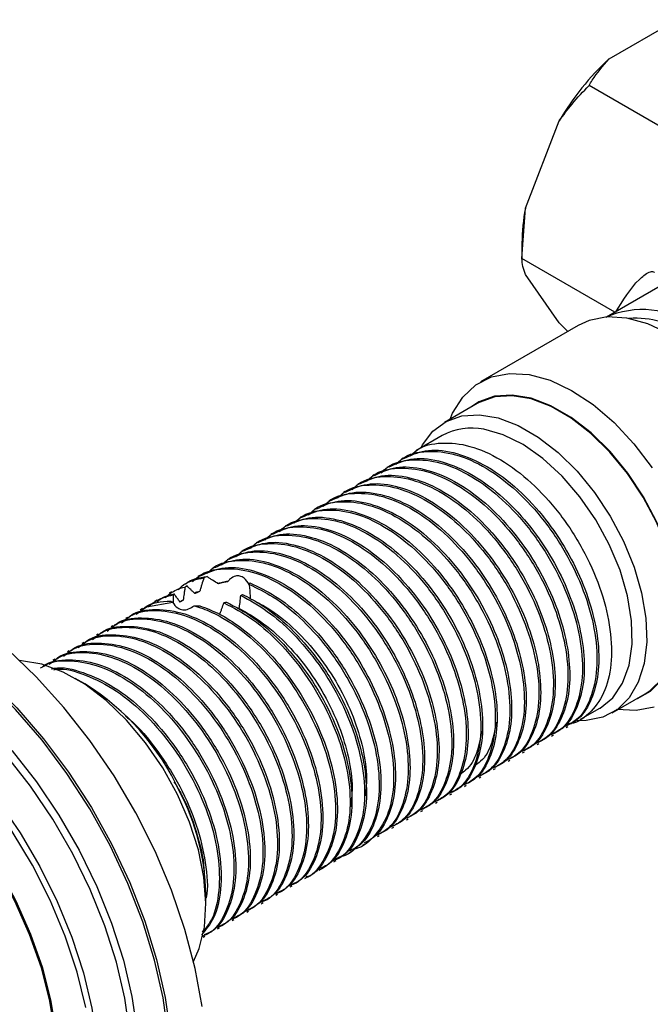
# Model space of a CAD drawing. Units: millimetres. Extents: x 3 to 1996, y 5 to 1995.
# Drawn here: x 1755 to 1801, y 1390 to 1462 of the extents above; entities that cross this region are included whole.
import ezdxf

# ---------------------------------------------------------------- set-up
doc = ezdxf.new("R2010")
doc.units = ezdxf.units.MM

msp = doc.modelspace()

# ---------------------------------------------------------------- linework, layer by layer
at = {"color": 7, "linetype": 'Continuous', "lineweight": 25}
for p, q in [((1798.401, 1459.378), (1803.351, 1462.236)), ((1803.776, 1453.477), (1796.936, 1457.425)), ((1792.29, 1448.476), (1794.765, 1454.855)), ((1792.037, 1444.798), (1792.29, 1448.476)), ((1792.037, 1445.906), (1792.037, 1444.798)), ((1807.193, 1445.704), (1798.212, 1440.52)), ((1798.83, 1440.877), (1792.037, 1444.798)), ((1794.765, 1440.106), (1792.29, 1443.628)), ((1796.142, 1439.902), (1789, 1435.779)), ((1795.379, 1439.462), (1794.765, 1440.106)), ((1788.776, 1434.207), (1786.372, 1432.819)), ((1786.217, 1431.863), (1784.294, 1430.753)), ((1783.366, 1430.217), (1783.234, 1430.141)), ((1781.245, 1428.993), (1781.112, 1428.916)), ((1782.305, 1429.605), (1782.173, 1429.529)), ((1780.184, 1428.38), (1780.052, 1428.304)), ((1779.123, 1427.768), (1778.991, 1427.692)), ((1778.063, 1427.156), (1777.93, 1427.079)), ((1777.002, 1426.543), (1776.87, 1426.467)), ((1775.941, 1425.931), (1775.809, 1425.855)), ((1773.82, 1424.707), (1773.688, 1424.63)), ((1774.881, 1425.319), (1774.748, 1425.242)), ((1772.759, 1424.094), (1772.627, 1424.018)), ((1771.699, 1423.482), (1771.566, 1423.405)), ((1770.638, 1422.87), (1770.506, 1422.793)), ((1769.577, 1422.257), (1769.445, 1422.181)), ((1767.498, 1421.057), (1767.324, 1420.956)), ((1768.517, 1421.645), (1768.384, 1421.569)), ((1769.03, 1421.56), (1768.808, 1421.471)), ((1769.767, 1421.091), (1770.542, 1421.207)), ((1772.136, 1420.977), (1772.16, 1421.097)), ((1766.427, 1420.439), (1766.263, 1420.344)), ((1766.406, 1420.399), (1766.614, 1420.484)), ((1767.57, 1420.877), (1767.427, 1420.798)), ((1765.37, 1419.828), (1765.202, 1419.732)), ((1771.5, 1420.18), (1771.614, 1420.265)), ((1764.328, 1419.227), (1764.142, 1419.119)), ((1763.214, 1418.584), (1763.081, 1418.507)), ((1762.153, 1417.971), (1762.02, 1417.895)), ((1760.032, 1416.747), (1759.899, 1416.67)), ((1761.092, 1417.359), (1760.96, 1417.282)), ((1758.971, 1416.134), (1758.838, 1416.058)), ((1757.91, 1415.522), (1757.778, 1415.446)), ((1760.113, 1413.72), (1759.406, 1414.128)), ((1798.621, 1411.601), (1801.025, 1412.988)), ((1796.324, 1411.14), (1797.716, 1411.944)), ((1795.263, 1410.528), (1795.396, 1410.604)), ((1794.202, 1409.916), (1794.335, 1409.992)), ((1793.142, 1409.303), (1793.274, 1409.38)), ((1791.02, 1408.079), (1791.153, 1408.155)), ((1792.081, 1408.691), (1792.214, 1408.767)), ((1789.96, 1407.466), (1790.092, 1407.543)), ((1788.899, 1406.854), (1789.032, 1406.931)), ((1787.838, 1406.242), (1787.971, 1406.318)), ((1786.778, 1405.629), (1786.91, 1405.706)), ((1784.656, 1404.405), (1784.789, 1404.481)), ((1785.717, 1405.017), (1785.85, 1405.094)), ((1783.596, 1403.793), (1783.728, 1403.869)), ((1782.535, 1403.18), (1782.668, 1403.257)), ((1781.474, 1402.568), (1781.607, 1402.644)), ((1780.414, 1401.956), (1780.546, 1402.032)), ((1779.353, 1401.343), (1779.541, 1401.452)), ((1777.232, 1400.119), (1777.396, 1400.213)), ((1778.292, 1400.731), (1778.46, 1400.827)), ((1776.171, 1399.506), (1776.345, 1399.607)), ((1775.11, 1398.894), (1775.243, 1398.971)), ((1768.95, 1397.595), (1768.95, 1398.411)), ((1774.05, 1398.282), (1774.182, 1398.358)), ((1772.989, 1397.669), (1773.122, 1397.746)), ((1771.928, 1397.057), (1772.061, 1397.134)), ((1769.807, 1395.832), (1769.94, 1395.909)), ((1770.868, 1396.445), (1771, 1396.521)), ((1768.746, 1395.22), (1768.879, 1395.297))]:
    msp.add_line(p, q, dxfattribs=at)
at = {"color": 7, "linetype": 'Continuous', "lineweight": 25, "flags": 128}
for points in [[(1809.641, 1416.519), (1809.976, 1416.733), (1810.933, 1417.628), (1811.67, 1418.812), (1812.167, 1420.252), (1812.412, 1421.91), (1812.396, 1423.739), (1812.122, 1425.69), (1811.596, 1427.71), (1810.832, 1429.744), (1809.852, 1431.735), (1808.682, 1433.631), (1807.354, 1435.379), (1805.904, 1436.931), (1804.372, 1438.245), (1802.799, 1439.286), (1801.229, 1440.024), (1799.705, 1440.441), (1798.267, 1440.523), (1796.956, 1440.27), (1796.142, 1439.902)], [(1786.788, 1433.059), (1786.971, 1433.486), (1787.708, 1434.67), (1788.664, 1435.565), (1789.814, 1436.147), (1791.125, 1436.4), (1792.563, 1436.318), (1794.088, 1435.902), (1795.658, 1435.163), (1797.23, 1434.123), (1798.762, 1432.808), (1800.212, 1431.256), (1801.54, 1429.508)], [(1800.471, 1412.669), (1801.434, 1413.196), (1802.31, 1414.06), (1802.973, 1415.199), (1803.404, 1416.579), (1803.591, 1418.162), (1803.527, 1419.9), (1803.215, 1421.745), (1802.664, 1423.643), (1801.89, 1425.54), (1800.915, 1427.381), (1799.766, 1429.114), (1798.478, 1430.687), (1797.087, 1432.057), (1795.633, 1433.183), (1794.157, 1434.033), (1792.704, 1434.584), (1791.313, 1434.818), (1790.026, 1434.729), (1788.879, 1434.32), (1788.222, 1433.887)], [(1801.025, 1412.988), (1801.407, 1413.238), (1802.28, 1414.099), (1802.94, 1415.233), (1803.37, 1416.608), (1803.555, 1418.184), (1803.492, 1419.915), (1803.181, 1421.753), (1802.633, 1423.643), (1801.862, 1425.532), (1800.89, 1427.366), (1799.747, 1429.091), (1798.463, 1430.658), (1797.078, 1432.022), (1795.63, 1433.144), (1794.16, 1433.991), (1792.713, 1434.539), (1791.328, 1434.772), (1790.045, 1434.684), (1788.903, 1434.277), (1788.776, 1434.207)], [(1784.637, 1430.951), (1784.759, 1431.173), (1785.529, 1432.174), (1786.499, 1432.889), (1787.641, 1433.296), (1788.923, 1433.384), (1790.308, 1433.151), (1791.756, 1432.603), (1793.225, 1431.756), (1794.674, 1430.634), (1796.059, 1429.27), (1797.342, 1427.703), (1798.486, 1425.978), (1799.457, 1424.145), (1800.229, 1422.255), (1800.777, 1420.365), (1801.088, 1418.527), (1801.151, 1416.796), (1800.966, 1415.22), (1800.536, 1413.845), (1799.876, 1412.711), (1799.003, 1411.85), (1797.943, 1411.287), (1796.726, 1411.039), (1796.062, 1411.035)], [(1797.716, 1411.944), (1797.738, 1411.957), (1798.668, 1412.716), (1799.383, 1413.771), (1799.859, 1415.087), (1800.082, 1416.622), (1800.044, 1418.327), (1799.746, 1420.146), (1799.198, 1422.023), (1798.418, 1423.895), (1797.43, 1425.704), (1796.267, 1427.39), (1794.966, 1428.9), (1793.568, 1430.185), (1792.119, 1431.204), (1790.664, 1431.924), (1789.252, 1432.322)], [(1768.665, 1390.159), (1768.162, 1392.946), (1767.416, 1395.792), (1766.437, 1398.658), (1765.236, 1401.508), (1763.831, 1404.304), (1762.239, 1407.01), (1760.48, 1409.59), (1758.579, 1412.012), (1756.56, 1414.243), (1754.448, 1416.254), (1752.272, 1418.02), (1750.06, 1419.516), (1747.841, 1420.724), (1745.643, 1421.628), (1743.496, 1422.216), (1741.427, 1422.48), (1739.463, 1422.417), (1737.63, 1422.028), (1735.952, 1421.317), (1735.528, 1421.071)], [(1766.204, 1388.094), (1765.826, 1390.785), (1765.203, 1393.551), (1764.341, 1396.353), (1763.254, 1399.156), (1761.955, 1401.92), (1760.463, 1404.608), (1758.797, 1407.183), (1756.981, 1409.612), (1755.037, 1411.861), (1752.994, 1413.899), (1750.878, 1415.7), (1748.718, 1417.238), (1746.544, 1418.494), (1744.384, 1419.449), (1742.268, 1420.091), (1740.224, 1420.412), (1738.281, 1420.407), (1736.464, 1420.076), (1734.798, 1419.424), (1733.306, 1418.459), (1732.008, 1417.194), (1730.92, 1415.647), (1730.363, 1414.564)], [(1731.607, 1416.797), (1732.023, 1417.322), (1733.327, 1418.592), (1734.825, 1419.561), (1736.498, 1420.216), (1738.322, 1420.548), (1740.273, 1420.553), (1742.324, 1420.231), (1744.449, 1419.586), (1746.617, 1418.627), (1748.8, 1417.367), (1750.969, 1415.822), (1753.093, 1414.014), (1755.145, 1411.968), (1757.096, 1409.71), (1758.92, 1407.272), (1760.592, 1404.686), (1762.09, 1401.987), (1763.394, 1399.212), (1764.486, 1396.399), (1765.35, 1393.585), (1765.977, 1390.808), (1766.356, 1388.106), (1766.483, 1385.516)], [(1763.853, 1418.805), (1764.615, 1419.353), (1766.522, 1419.688), (1766.506, 1419.689), (1766.506, 1419.689)], [(1732.305, 1415.105), (1732.527, 1415.358), (1733.814, 1416.512), (1735.291, 1417.365), (1736.934, 1417.903), (1738.72, 1418.119), (1740.624, 1418.009), (1742.617, 1417.576), (1744.671, 1416.825), (1746.755, 1415.767), (1748.839, 1414.419), (1750.892, 1412.799), (1752.885, 1410.931), (1754.789, 1408.842), (1756.576, 1406.564), (1758.219, 1404.128), (1759.695, 1401.571), (1760.983, 1398.93), (1762.063, 1396.244), (1762.92, 1393.551), (1763.541, 1390.891), (1763.917, 1388.302), (1764.043, 1385.823)], [(1763.52, 1385.777), (1763.395, 1388.224), (1763.024, 1390.78), (1762.411, 1393.406), (1761.565, 1396.064), (1760.499, 1398.716), (1759.228, 1401.324), (1757.771, 1403.848), (1756.148, 1406.252), (1754.385, 1408.501), (1752.505, 1410.563), (1750.538, 1412.407), (1748.51, 1414.006), (1746.453, 1415.337), (1744.396, 1416.381), (1742.369, 1417.122), (1741.346, 1417.382)], [(1760.17, 1390.082), (1759.541, 1392.679), (1758.675, 1395.305), (1757.585, 1397.919), (1756.288, 1400.478), (1754.805, 1402.943), (1753.158, 1405.274), (1751.375, 1407.435), (1749.484, 1409.392), (1747.513, 1411.114), (1745.494, 1412.574), (1743.459, 1413.749), (1741.441, 1414.62), (1739.47, 1415.173), (1737.578, 1415.4), (1735.795, 1415.298), (1734.149, 1414.867), (1732.666, 1414.115), (1731.369, 1413.053), (1730.278, 1411.699), (1729.412, 1410.073), (1728.783, 1408.201), (1728.517, 1406.932)], [(1730.894, 1412.881), (1731.883, 1413.889), (1733.246, 1414.828), (1734.782, 1415.461), (1736.468, 1415.778), (1738.279, 1415.774), (1740.186, 1415.449), (1742.162, 1414.808), (1744.176, 1413.861), (1746.198, 1412.622), (1748.197, 1411.11), (1750.142, 1409.347), (1752.005, 1407.362), (1753.757, 1405.183), (1755.371, 1402.843), (1756.823, 1400.379), (1758.091, 1397.827), (1759.156, 1395.226), (1760.001, 1392.616), (1760.614, 1390.037), (1760.986, 1387.526), (1761.111, 1385.123)], [(1766.877, 1405.651), (1765.797, 1407.601), (1764.544, 1409.428), (1763.149, 1411.083), (1761.653, 1412.52), (1760.095, 1413.701), (1758.519, 1414.592), (1756.967, 1415.171), (1755.481, 1415.42), (1755.357, 1415.426)], [(1729.691, 1404.506), (1729.85, 1405.498), (1730.354, 1407.332), (1731.099, 1408.931), (1732.072, 1410.266), (1733.255, 1411.313), (1734.627, 1412.054), (1736.164, 1412.474), (1737.837, 1412.567), (1739.619, 1412.331), (1741.475, 1411.77), (1743.375, 1410.894), (1745.282, 1409.719), (1747.164, 1408.266), (1748.988, 1406.561), (1750.719, 1404.633), (1752.328, 1402.518), (1753.785, 1400.254), (1755.066, 1397.88), (1756.146, 1395.439), (1757.007, 1392.975), (1757.633, 1390.531), (1758.013, 1388.152), (1758.141, 1385.879)], [(1758.058, 1385.922), (1757.931, 1388.182), (1757.553, 1390.548), (1756.931, 1392.979), (1756.075, 1395.43), (1755, 1397.857), (1753.727, 1400.218), (1752.277, 1402.47), (1750.677, 1404.573), (1748.955, 1406.49), (1747.142, 1408.186), (1745.27, 1409.631), (1743.373, 1410.8), (1741.484, 1411.671), (1739.637, 1412.229), (1737.866, 1412.464), (1736.201, 1412.371), (1734.673, 1411.953), (1733.308, 1411.217), (1732.132, 1410.176), (1731.165, 1408.848), (1730.423, 1407.258), (1729.922, 1405.433), (1729.793, 1404.661)], [(1801.685, 1412.028), (1800.373, 1411.774), (1798.936, 1411.857), (1798.936, 1411.857)], [(1768.049, 1393.44), (1768.464, 1394.403), (1768.835, 1395.958), (1768.95, 1397.708), (1768.803, 1399.605), (1768.401, 1401.597), (1767.753, 1403.631), (1766.877, 1405.651)]]:
    msp.add_lwpolyline(points, dxfattribs=at)
at = {"color": 7, "linetype": 'Continuous', "lineweight": 25}
for centre, radius, start, end in [((1812.001, 1444.723), 19.994, 132.86015, 149.5507), ((1805.952, 1445.834), 13.915, 169.05522, 179.70444), ((1800.846, 1434.476), 6.586, 54.61957, 114.06997), ((1800.291, 1433.082), 7.345, 56.87284, 93.41962), ((1788.355, 1427.992), 4.422, 78.28923, 118.9094), ((1750.446, 1398.227), 18.261, 24.74241, 58.03827), ((1751.644, 1397.934), 17.313, 1.57896, 27.28298)]:
    msp.add_arc(centre, radius, start, end, dxfattribs=at)
for points, knots in [([(1796.936, 1457.425), (1797.011, 1457.553), (1797.407, 1458.226), (1797.956, 1458.863), (1798.401, 1459.378)], [0, 0, 0, 0, 0.1904774, 1, 1, 1, 1]), ([(1794.765, 1454.855), (1795.069, 1455.27), (1795.744, 1456.192), (1796.513, 1456.988), (1796.936, 1457.425)], [0, 0, 0, 0, 0.450223, 1, 1, 1, 1]), ([(1792.29, 1443.628), (1792.22, 1443.827), (1792.063, 1444.268), (1792.046, 1444.61), (1792.037, 1444.798)], [0, 0, 0, 0, 0.450223, 1, 1, 1, 1]), ([(1798.877, 1440.85), (1799.405, 1441.726), (1800.018, 1442.741), (1800.95, 1443.574), (1801.253, 1443.778), (1801.496, 1443.846), (1801.631, 1443.836), (1801.697, 1443.798), (1801.721, 1443.785)], [0, 0, 0, 0, 0.674537, 0.782065, 0.894776, 0.940704, 0.978876, 1, 1, 1, 1]), ([(1783.873, 1430.355), (1784.023, 1430.505), (1784.625, 1431.107), (1786.127, 1431.41), (1788.223, 1431.203), (1790.494, 1430.194), (1792.734, 1428.511), (1794.789, 1426.266), (1796.518, 1423.635), (1797.79, 1420.805), (1798.516, 1417.985), (1798.653, 1415.393), (1798.191, 1413.2), (1797.14, 1411.638), (1796.115, 1410.855), (1795.399, 1410.793), (1795.309, 1410.786)], [0, 0, 0, 0, 0.026961, 0.107777, 0.186771, 0.267298, 0.347988, 0.42695, 0.507638, 0.588166, 0.66716, 0.747975, 0.82831, 0.907399, 0.988307, 1, 1, 1, 1]), ([(1782.812, 1429.742), (1782.963, 1429.893), (1783.565, 1430.495), (1785.066, 1430.798), (1787.162, 1430.59), (1789.434, 1429.581), (1791.674, 1427.898), (1793.729, 1425.654), (1795.458, 1423.022), (1796.73, 1420.192), (1797.454, 1417.375), (1797.597, 1414.772), (1797.113, 1412.62), (1796.293, 1411.17), (1795.494, 1410.765), (1795.209, 1410.62)], [0, 0, 0, 0, 0.028345, 0.113309, 0.196357, 0.281018, 0.365849, 0.448863, 0.533693, 0.618355, 0.701403, 0.786366, 0.870824, 0.953973, 1, 1, 1, 1]), ([(1783.385, 1430.179), (1783.891, 1430.415), (1784.954, 1430.912), (1786.994, 1430.729), (1789.24, 1429.848), (1791.497, 1428.25), (1793.509, 1426.157), (1795.176, 1423.783), (1796.441, 1421.304), (1797.294, 1418.779), (1797.697, 1416.352), (1797.629, 1414.152), (1797.072, 1412.356), (1796.297, 1411.154), (1795.595, 1410.801), (1795.353, 1410.678)], [0, 0, 0, 0, 0.077503, 0.162877, 0.249469, 0.336692, 0.421939, 0.499083, 0.576738, 0.65273, 0.729387, 0.807128, 0.883689, 0.959761, 1, 1, 1, 1]), ([(1781.751, 1429.13), (1781.902, 1429.281), (1782.504, 1429.883), (1784.006, 1430.185), (1786.101, 1429.978), (1788.373, 1428.969), (1790.613, 1427.286), (1792.668, 1425.041), (1794.397, 1422.41), (1795.669, 1419.58), (1796.394, 1416.763), (1796.536, 1414.16), (1796.052, 1412.008), (1795.232, 1410.558), (1794.433, 1410.153), (1794.148, 1410.008)], [0, 0, 0, 0, 0.028345, 0.113309, 0.196357, 0.281018, 0.365849, 0.448863, 0.533693, 0.618355, 0.701403, 0.786366, 0.870824, 0.953973, 1, 1, 1, 1]), ([(1782.325, 1429.566), (1782.831, 1429.803), (1783.894, 1430.299), (1785.934, 1430.116), (1788.179, 1429.236), (1790.437, 1427.637), (1792.448, 1425.544), (1794.115, 1423.171), (1795.381, 1420.692), (1796.233, 1418.166), (1796.636, 1415.739), (1796.568, 1413.539), (1796.011, 1411.743), (1795.236, 1410.542), (1794.535, 1410.188), (1794.292, 1410.066)], [0, 0, 0, 0, 0.077503, 0.162877, 0.249469, 0.336692, 0.421939, 0.499083, 0.576738, 0.65273, 0.729387, 0.807128, 0.883689, 0.959761, 1, 1, 1, 1]), ([(1780.203, 1428.342), (1780.709, 1428.578), (1781.772, 1429.075), (1783.812, 1428.892), (1786.058, 1428.012), (1788.315, 1426.413), (1790.327, 1424.32), (1791.994, 1421.946), (1793.259, 1419.467), (1794.112, 1416.942), (1794.515, 1414.515), (1794.447, 1412.315), (1793.89, 1410.519), (1793.115, 1409.317), (1792.413, 1408.964), (1792.171, 1408.841)], [0, 0, 0, 0, 0.077503, 0.162877, 0.249469, 0.336692, 0.421939, 0.499083, 0.576738, 0.65273, 0.729387, 0.807128, 0.883689, 0.959761, 1, 1, 1, 1]), ([(1780.691, 1428.518), (1780.841, 1428.668), (1781.443, 1429.271), (1782.945, 1429.573), (1785.041, 1429.366), (1787.312, 1428.357), (1789.552, 1426.674), (1791.607, 1424.429), (1793.336, 1421.798), (1794.608, 1418.967), (1795.333, 1416.151), (1795.475, 1413.547), (1794.991, 1411.395), (1794.171, 1409.945), (1793.372, 1409.54), (1793.087, 1409.396)], [0, 0, 0, 0, 0.028345, 0.113309, 0.196357, 0.281018, 0.365849, 0.448863, 0.533693, 0.618355, 0.701403, 0.786366, 0.870824, 0.953973, 1, 1, 1, 1]), ([(1781.264, 1428.954), (1781.77, 1429.19), (1782.833, 1429.687), (1784.873, 1429.504), (1787.119, 1428.624), (1789.376, 1427.025), (1791.388, 1424.932), (1793.055, 1422.558), (1794.32, 1420.079), (1795.173, 1417.554), (1795.575, 1415.127), (1795.507, 1412.927), (1794.95, 1411.131), (1794.176, 1409.93), (1793.474, 1409.576), (1793.231, 1409.454)], [0, 0, 0, 0, 0.077503, 0.162877, 0.249469, 0.336692, 0.421939, 0.499083, 0.576738, 0.65273, 0.729387, 0.807128, 0.883689, 0.959761, 1, 1, 1, 1]), ([(1778.569, 1427.293), (1778.72, 1427.444), (1779.322, 1428.046), (1780.824, 1428.348), (1782.92, 1428.141), (1785.191, 1427.132), (1787.431, 1425.449), (1789.486, 1423.205), (1791.215, 1420.573), (1792.487, 1417.743), (1793.212, 1414.926), (1793.354, 1412.323), (1792.87, 1410.171), (1792.05, 1408.721), (1791.251, 1408.316), (1790.966, 1408.171)], [0, 0, 0, 0, 0.028345, 0.113309, 0.196357, 0.281018, 0.365849, 0.448863, 0.533693, 0.618355, 0.701403, 0.786366, 0.870824, 0.953973, 1, 1, 1, 1]), ([(1779.143, 1427.73), (1779.649, 1427.966), (1780.712, 1428.462), (1782.752, 1428.28), (1784.997, 1427.399), (1787.255, 1425.801), (1789.267, 1423.707), (1790.933, 1421.334), (1792.199, 1418.855), (1793.051, 1416.33), (1793.454, 1413.902), (1793.386, 1411.702), (1792.829, 1409.907), (1792.054, 1408.705), (1791.353, 1408.351), (1791.11, 1408.229)], [0, 0, 0, 0, 0.077503, 0.162877, 0.249469, 0.336692, 0.421939, 0.499083, 0.576738, 0.65273, 0.729387, 0.807128, 0.883689, 0.959761, 1, 1, 1, 1]), ([(1779.63, 1427.905), (1779.781, 1428.056), (1780.383, 1428.658), (1781.884, 1428.961), (1783.98, 1428.753), (1786.252, 1427.745), (1788.492, 1426.061), (1790.547, 1423.817), (1792.276, 1421.185), (1793.548, 1418.355), (1794.272, 1415.538), (1794.415, 1412.935), (1793.931, 1410.783), (1793.111, 1409.333), (1792.312, 1408.928), (1792.027, 1408.784)], [0, 0, 0, 0, 0.028345, 0.113309, 0.196357, 0.281018, 0.365849, 0.448863, 0.533693, 0.618355, 0.701403, 0.786366, 0.870824, 0.953973, 1, 1, 1, 1]), ([(1777.509, 1426.681), (1777.659, 1426.831), (1778.261, 1427.434), (1779.763, 1427.736), (1781.859, 1427.529), (1784.13, 1426.52), (1786.37, 1424.837), (1788.425, 1422.592), (1790.154, 1419.961), (1791.426, 1417.13), (1792.151, 1414.314), (1792.293, 1411.71), (1791.809, 1409.558), (1790.989, 1408.109), (1790.19, 1407.703), (1789.905, 1407.559)], [0, 0, 0, 0, 0.028345, 0.113309, 0.196357, 0.281018, 0.365849, 0.448863, 0.533693, 0.618355, 0.701403, 0.786366, 0.870824, 0.953973, 1, 1, 1, 1]), ([(1778.082, 1427.117), (1778.588, 1427.353), (1779.651, 1427.85), (1781.691, 1427.667), (1783.937, 1426.787), (1786.194, 1425.188), (1788.206, 1423.095), (1789.873, 1420.722), (1791.138, 1418.242), (1791.991, 1415.717), (1792.393, 1413.29), (1792.325, 1411.09), (1791.768, 1409.294), (1790.994, 1408.093), (1790.292, 1407.739), (1790.049, 1407.617)], [0, 0, 0, 0, 0.077503, 0.162877, 0.249469, 0.336692, 0.421939, 0.499083, 0.576738, 0.65273, 0.729387, 0.807128, 0.883689, 0.959761, 1, 1, 1, 1]), ([(1776.448, 1426.068), (1776.599, 1426.219), (1777.201, 1426.821), (1778.702, 1427.124), (1780.798, 1426.917), (1783.07, 1425.908), (1785.31, 1424.225), (1787.365, 1421.98), (1789.094, 1419.349), (1790.366, 1416.518), (1791.09, 1413.701), (1791.233, 1411.098), (1790.749, 1408.946), (1789.929, 1407.496), (1789.13, 1407.091), (1788.845, 1406.947)], [0, 0, 0, 0, 0.028345, 0.113309, 0.196357, 0.281018, 0.365849, 0.448863, 0.533693, 0.618355, 0.701403, 0.786366, 0.870824, 0.953973, 1, 1, 1, 1]), ([(1777.021, 1426.505), (1777.527, 1426.741), (1778.59, 1427.238), (1780.63, 1427.055), (1782.876, 1426.175), (1785.133, 1424.576), (1787.145, 1422.483), (1788.812, 1420.109), (1790.077, 1417.63), (1790.93, 1415.105), (1791.333, 1412.678), (1791.265, 1410.478), (1790.708, 1408.682), (1789.933, 1407.48), (1789.231, 1407.127), (1788.989, 1407.004)], [0, 0, 0, 0, 0.077503, 0.162877, 0.249469, 0.336692, 0.421939, 0.499083, 0.576738, 0.65273, 0.729387, 0.807128, 0.883689, 0.959761, 1, 1, 1, 1]), ([(1775.388, 1425.456), (1775.538, 1425.607), (1776.14, 1426.209), (1777.642, 1426.512), (1779.738, 1426.304), (1782.009, 1425.295), (1784.249, 1423.612), (1786.304, 1421.368), (1788.033, 1418.736), (1789.305, 1415.906), (1790.03, 1413.089), (1790.172, 1410.486), (1789.688, 1408.334), (1788.868, 1406.884), (1788.069, 1406.479), (1787.784, 1406.334)], [0, 0, 0, 0, 0.028345, 0.113309, 0.196357, 0.281018, 0.365849, 0.448863, 0.533693, 0.618355, 0.701403, 0.786366, 0.870824, 0.953973, 1, 1, 1, 1]), ([(1775.961, 1425.893), (1776.467, 1426.129), (1777.53, 1426.625), (1779.57, 1426.443), (1781.815, 1425.562), (1784.073, 1423.964), (1786.085, 1421.871), (1787.751, 1419.497), (1789.017, 1417.018), (1789.869, 1414.493), (1790.272, 1412.065), (1790.204, 1409.865), (1789.647, 1408.07), (1788.872, 1406.868), (1788.171, 1406.514), (1787.928, 1406.392)], [0, 0, 0, 0, 0.077503, 0.162877, 0.249469, 0.336692, 0.421939, 0.499083, 0.576738, 0.65273, 0.729387, 0.807128, 0.883689, 0.959761, 1, 1, 1, 1]), ([(1773.839, 1424.668), (1774.345, 1424.904), (1775.408, 1425.401), (1777.448, 1425.218), (1779.694, 1424.338), (1781.951, 1422.739), (1783.963, 1420.646), (1785.63, 1418.272), (1786.895, 1415.793), (1787.748, 1413.268), (1788.151, 1410.841), (1788.083, 1408.641), (1787.526, 1406.845), (1786.751, 1405.643), (1786.049, 1405.29), (1785.807, 1405.167)], [0, 0, 0, 0, 0.077503, 0.162877, 0.249469, 0.336692, 0.421939, 0.499083, 0.576738, 0.65273, 0.729387, 0.807128, 0.883689, 0.959761, 1, 1, 1, 1]), ([(1774.327, 1424.844), (1774.477, 1424.994), (1775.079, 1425.597), (1776.581, 1425.899), (1778.677, 1425.692), (1780.948, 1424.683), (1783.188, 1423), (1785.243, 1420.755), (1786.972, 1418.124), (1788.244, 1415.293), (1788.969, 1412.477), (1789.111, 1409.874), (1788.627, 1407.721), (1787.807, 1406.272), (1787.008, 1405.866), (1786.723, 1405.722)], [0, 0, 0, 0, 0.028345, 0.113309, 0.196357, 0.281018, 0.365849, 0.448863, 0.533693, 0.618355, 0.701403, 0.786366, 0.870824, 0.953973, 1, 1, 1, 1]), ([(1774.9, 1425.28), (1775.406, 1425.517), (1776.469, 1426.013), (1778.509, 1425.83), (1780.755, 1424.95), (1783.012, 1423.351), (1785.024, 1421.258), (1786.691, 1418.885), (1787.956, 1416.405), (1788.809, 1413.88), (1789.211, 1411.453), (1789.143, 1409.253), (1788.586, 1407.457), (1787.812, 1406.256), (1787.11, 1405.902), (1786.867, 1405.78)], [0, 0, 0, 0, 0.077503, 0.162877, 0.249469, 0.336692, 0.421939, 0.499083, 0.576738, 0.65273, 0.729387, 0.807128, 0.883689, 0.959761, 1, 1, 1, 1]), ([(1772.779, 1424.056), (1773.285, 1424.292), (1774.348, 1424.788), (1776.388, 1424.606), (1778.633, 1423.725), (1780.891, 1422.127), (1782.903, 1420.034), (1784.569, 1417.66), (1785.835, 1415.181), (1786.687, 1412.656), (1787.09, 1410.228), (1787.022, 1408.029), (1786.465, 1406.233), (1785.69, 1405.031), (1784.989, 1404.678), (1784.746, 1404.555)], [0, 0, 0, 0, 0.077503, 0.162877, 0.249469, 0.336692, 0.421939, 0.499083, 0.576738, 0.65273, 0.729387, 0.807128, 0.883689, 0.959761, 1, 1, 1, 1]), ([(1773.266, 1424.232), (1773.417, 1424.382), (1774.019, 1424.984), (1775.52, 1425.287), (1777.616, 1425.08), (1779.888, 1424.071), (1782.128, 1422.388), (1784.183, 1420.143), (1785.912, 1417.512), (1787.184, 1414.681), (1787.908, 1411.864), (1788.051, 1409.261), (1787.567, 1407.109), (1786.747, 1405.659), (1785.948, 1405.254), (1785.663, 1405.11)], [0, 0, 0, 0, 0.028345, 0.113309, 0.196357, 0.281018, 0.365849, 0.448863, 0.533693, 0.618355, 0.701403, 0.786366, 0.870824, 0.953973, 1, 1, 1, 1]), ([(1771.145, 1423.007), (1771.295, 1423.158), (1771.897, 1423.76), (1773.399, 1424.062), (1775.495, 1423.855), (1777.766, 1422.846), (1780.006, 1421.163), (1782.061, 1418.918), (1783.79, 1416.287), (1785.062, 1413.457), (1785.787, 1410.64), (1785.929, 1408.037), (1785.445, 1405.885), (1784.625, 1404.435), (1783.826, 1404.029), (1783.541, 1403.885)], [0, 0, 0, 0, 0.028345, 0.113309, 0.196357, 0.281018, 0.365849, 0.448863, 0.533693, 0.618355, 0.701403, 0.786366, 0.870824, 0.953973, 1, 1, 1, 1]), ([(1771.718, 1423.443), (1772.224, 1423.68), (1773.287, 1424.176), (1775.327, 1423.993), (1777.573, 1423.113), (1779.83, 1421.514), (1781.842, 1419.421), (1783.509, 1417.048), (1784.774, 1414.569), (1785.627, 1412.043), (1786.029, 1409.616), (1785.961, 1407.416), (1785.404, 1405.62), (1784.63, 1404.419), (1783.928, 1404.065), (1783.685, 1403.943)], [0, 0, 0, 0, 0.077503, 0.162877, 0.249469, 0.336692, 0.421939, 0.499083, 0.576738, 0.65273, 0.729387, 0.807128, 0.883689, 0.959761, 1, 1, 1, 1]), ([(1772.206, 1423.619), (1772.356, 1423.77), (1772.958, 1424.372), (1774.46, 1424.675), (1776.556, 1424.467), (1778.827, 1423.458), (1781.067, 1421.775), (1783.122, 1419.531), (1784.851, 1416.899), (1786.123, 1414.069), (1786.848, 1411.252), (1786.99, 1408.649), (1786.506, 1406.497), (1785.686, 1405.047), (1784.887, 1404.642), (1784.602, 1404.497)], [0, 0, 0, 0, 0.028345, 0.113309, 0.196357, 0.281018, 0.365849, 0.448863, 0.533693, 0.618355, 0.701403, 0.786366, 0.870824, 0.953973, 1, 1, 1, 1]), ([(1770.084, 1422.395), (1770.235, 1422.545), (1770.837, 1423.147), (1772.338, 1423.45), (1774.434, 1423.243), (1776.706, 1422.234), (1778.946, 1420.551), (1781.001, 1418.306), (1782.73, 1415.675), (1784.002, 1412.844), (1784.726, 1410.027), (1784.869, 1407.424), (1784.385, 1405.272), (1783.565, 1403.822), (1782.766, 1403.417), (1782.481, 1403.273)], [0, 0, 0, 0, 0.028345, 0.113309, 0.196357, 0.281018, 0.365849, 0.448863, 0.533693, 0.618355, 0.701403, 0.786366, 0.870824, 0.953973, 1, 1, 1, 1]), ([(1770.657, 1422.831), (1771.163, 1423.067), (1772.226, 1423.564), (1774.266, 1423.381), (1776.512, 1422.501), (1778.769, 1420.902), (1780.781, 1418.809), (1782.448, 1416.435), (1783.713, 1413.956), (1784.566, 1411.431), (1784.969, 1409.004), (1784.901, 1406.804), (1784.344, 1405.008), (1783.569, 1403.807), (1782.867, 1403.453), (1782.625, 1403.331)], [0, 0, 0, 0, 0.077503, 0.162877, 0.249469, 0.336692, 0.421939, 0.499083, 0.576738, 0.65273, 0.729387, 0.807128, 0.883689, 0.959761, 1, 1, 1, 1]), ([(1769.028, 1421.787), (1769.177, 1421.936), (1769.778, 1422.536), (1771.278, 1422.837), (1773.374, 1422.63), (1775.645, 1421.621), (1777.885, 1419.938), (1779.94, 1417.694), (1781.669, 1415.062), (1782.941, 1412.232), (1783.666, 1409.415), (1783.808, 1406.812), (1783.324, 1404.66), (1782.504, 1403.21), (1781.705, 1402.805), (1781.42, 1402.66)], [0, 0, 0, 0, 0.028062, 0.11305, 0.196123, 0.280808, 0.365664, 0.448703, 0.533557, 0.618244, 0.701316, 0.786304, 0.870787, 0.95396, 1, 1, 1, 1]), ([(1769.597, 1422.219), (1770.103, 1422.455), (1771.166, 1422.952), (1773.206, 1422.769), (1775.451, 1421.888), (1777.709, 1420.29), (1779.721, 1418.197), (1781.387, 1415.823), (1782.653, 1413.344), (1783.505, 1410.819), (1783.908, 1408.392), (1783.84, 1406.192), (1783.283, 1404.396), (1782.508, 1403.194), (1781.807, 1402.841), (1781.564, 1402.718)], [0, 0, 0, 0, 0.077503, 0.162877, 0.249469, 0.336692, 0.421939, 0.499083, 0.576738, 0.65273, 0.729387, 0.807128, 0.883689, 0.959761, 1, 1, 1, 1]), ([(1767.977, 1421.183), (1768.123, 1421.329), (1768.721, 1421.926), (1770.217, 1422.225), (1772.313, 1422.018), (1774.584, 1421.009), (1776.824, 1419.326), (1778.879, 1417.082), (1780.608, 1414.45), (1781.88, 1411.62), (1782.606, 1408.8), (1782.743, 1406.209), (1782.282, 1404.012), (1781.225, 1402.463), (1780.271, 1401.692), (1779.634, 1401.626), (1779.617, 1401.625)], [0, 0, 0, 0, 0.026436, 0.108092, 0.187907, 0.26927, 0.350798, 0.43058, 0.512107, 0.593472, 0.673287, 0.754941, 0.83611, 0.916022, 0.99777, 1, 1, 1, 1]), ([(1768.536, 1421.606), (1769.042, 1421.843), (1770.105, 1422.339), (1772.145, 1422.156), (1774.391, 1421.276), (1776.648, 1419.677), (1778.66, 1417.584), (1780.327, 1415.211), (1781.592, 1412.732), (1782.445, 1410.206), (1782.847, 1407.779), (1782.779, 1405.579), (1782.222, 1403.783), (1781.448, 1402.582), (1780.746, 1402.228), (1780.503, 1402.106)], [0, 0, 0, 0, 0.077503, 0.162877, 0.249469, 0.336692, 0.421939, 0.499083, 0.576738, 0.65273, 0.729387, 0.807128, 0.883689, 0.959761, 1, 1, 1, 1]), ([(1766.925, 1420.612), (1767.054, 1420.734), (1767.566, 1421.219), (1768.276, 1421.363), (1768.808, 1421.471)], [0, 0, 0, 0, 0.2505346, 1, 1, 1, 1]), ([(1767.463, 1421.023), (1767.476, 1421.035), (1767.884, 1421.411), (1768.467, 1421.487), (1769.03, 1421.56)], [0, 0, 0, 0, 0.032647, 1, 1, 1, 1]), ([(1768.808, 1421.471), (1768.754, 1421.31), (1768.672, 1421.069), (1768.574, 1420.74), (1768.528, 1420.573), (1768.505, 1420.49)], [0, 0, 0, 0, 0.499279, 0.749562, 1, 1, 1, 1]), ([(1769.859, 1421.035), (1769.717, 1421.119), (1769.504, 1421.245), (1769.23, 1421.423), (1769.097, 1421.515), (1769.03, 1421.56)], [0, 0, 0, 0, 0.497009, 0.748217, 1, 1, 1, 1]), ([(1770.542, 1421.207), (1770.529, 1421.205), (1770.501, 1421.2), (1770.46, 1421.192), (1770.419, 1421.183), (1770.378, 1421.174), (1770.336, 1421.165), (1770.302, 1421.157), (1770.267, 1421.149), (1770.232, 1421.14), (1770.197, 1421.131), (1770.161, 1421.122), (1770.133, 1421.115), (1770.098, 1421.105), (1770.069, 1421.098), (1770.041, 1421.09), (1770.02, 1421.084), (1769.998, 1421.077), (1769.977, 1421.071), (1769.955, 1421.065), (1769.934, 1421.058), (1769.912, 1421.052), (1769.887, 1421.044), (1769.87, 1421.039), (1769.859, 1421.035)], [0, 0, 0, 0, 0.0615833, 0.1231667, 0.18475, 0.2463333, 0.3079166, 0.3694999, 0.4002909, 0.4618742, 0.5234574, 0.5542484, 0.6158317, 0.6466226, 0.7082059, 0.7389968, 0.7697878, 0.8005787, 0.8313697, 0.8621606, 0.8929516, 0.9237425, 0.9545334, 1, 1, 1, 1]), ([(1772.116, 1420.98), (1771.998, 1421.156), (1771.805, 1421.444), (1771.435, 1421.628), (1771.082, 1421.614), (1770.779, 1421.442), (1770.605, 1421.27), (1770.542, 1421.207)], [0, 0, 0, 0, 0.287557, 0.469535, 0.65192, 0.873552, 1, 1, 1, 1]), ([(1772.16, 1421.097), (1772.788, 1420.804), (1774.042, 1420.218), (1776.016, 1418.653), (1777.951, 1416.548), (1779.68, 1413.914), (1780.952, 1411.084), (1781.677, 1408.267), (1781.819, 1405.664), (1781.335, 1403.512), (1780.515, 1402.062), (1779.716, 1401.657), (1779.431, 1401.512)], [0, 0, 0, 0, 0.0909752, 0.1816195, 0.288751, 0.3982246, 0.5074823, 0.614657, 0.7243027, 0.8332969, 0.9406021, 1, 1, 1, 1]), ([(1765.971, 1420.027), (1766.229, 1420.246), (1766.657, 1420.607), (1767.209, 1420.744), (1767.427, 1420.798)], [0, 0, 0, 0, 0.60344, 1, 1, 1, 1]), ([(1767.427, 1420.798), (1767.414, 1420.716), (1767.389, 1420.552), (1767.344, 1420.233), (1767.315, 1419.996), (1767.297, 1419.842)], [0, 0, 0, 0, 0.258071, 0.516142, 1, 1, 1, 1]), ([(1768.155, 1420.317), (1768.102, 1420.366), (1767.995, 1420.464), (1767.798, 1420.65), (1767.659, 1420.788), (1767.57, 1420.877)], [0, 0, 0, 0, 0.263626, 0.527251, 1, 1, 1, 1]), ([(1768.11, 1420.359), (1768.143, 1420.378), (1768.262, 1420.447), (1768.403, 1420.472), (1768.505, 1420.49)], [0, 0, 0, 0, 0.2762949, 1, 1, 1, 1]), ([(1768.505, 1420.49), (1768.498, 1420.487), (1768.484, 1420.48), (1768.464, 1420.47), (1768.443, 1420.46), (1768.423, 1420.45), (1768.402, 1420.44), (1768.382, 1420.43), (1768.361, 1420.42), (1768.344, 1420.412), (1768.331, 1420.405), (1768.317, 1420.398), (1768.3, 1420.39), (1768.28, 1420.38), (1768.26, 1420.37), (1768.243, 1420.362), (1768.227, 1420.353), (1768.21, 1420.345), (1768.191, 1420.335), (1768.173, 1420.326), (1768.161, 1420.32), (1768.155, 1420.317)], [0, 0, 0, 0, 0.0579763, 0.1159526, 0.173929, 0.2319053, 0.2898816, 0.3478579, 0.4058343, 0.4638106, 0.4927986, 0.5217866, 0.5797629, 0.6377392, 0.6957156, 0.7536919, 0.7826799, 0.8406562, 0.8986326, 0.9493151, 1, 1, 1, 1]), ([(1772.137, 1420.96), (1772.135, 1420.962), (1772.128, 1420.969), (1772.121, 1420.975), (1772.116, 1420.98)], [0, 0, 0, 0, 0.3064554, 1, 1, 1, 1]), ([(1772.136, 1420.977), (1772.704, 1420.707), (1774.027, 1420.078), (1776.071, 1418.418), (1778.086, 1416.118), (1779.758, 1413.444), (1780.956, 1410.604), (1781.602, 1407.803), (1781.652, 1405.259), (1781.108, 1403.137), (1780.079, 1401.799), (1779.21, 1401.155), (1778.713, 1401.069), (1778.663, 1401.06)], [0, 0, 0, 0, 0.079128, 0.184012, 0.287001, 0.392377, 0.496994, 0.600135, 0.705617, 0.809924, 0.9133, 0.99122, 1, 1, 1, 1]), ([(1772.211, 1419.943), (1772.207, 1420.029), (1772.198, 1420.246), (1772.175, 1420.592), (1772.149, 1420.849), (1772.136, 1420.977)], [0, 0, 0, 0, 0.249618, 0.624526, 1, 1, 1, 1]), ([(1764.302, 1419.153), (1764.369, 1419.21), (1764.911, 1419.68), (1765.704, 1419.749), (1766.386, 1419.765), (1766.395, 1419.766)], [0, 0, 0, 0, 0.120936, 0.989111, 1, 1, 1, 1]), ([(1764.757, 1419.38), (1764.957, 1419.541), (1765.477, 1419.964), (1766.143, 1420.125), (1766.553, 1420.224)], [0, 0, 0, 0, 0.383682, 1, 1, 1, 1]), ([(1765.384, 1419.73), (1765.537, 1419.853), (1765.897, 1420.143), (1766.365, 1420.237), (1766.634, 1420.29)], [0, 0, 0, 0, 0.425063, 1, 1, 1, 1]), ([(1766.395, 1419.766), (1766.403, 1419.758), (1766.432, 1419.731), (1766.475, 1419.706), (1766.506, 1419.689)], [0, 0, 0, 0, 0.288262, 1, 1, 1, 1]), ([(1766.506, 1419.689), (1766.627, 1419.531), (1766.84, 1419.252), (1767.269, 1419.107), (1767.697, 1419.163), (1767.966, 1419.343), (1768.103, 1419.435)], [0, 0, 0, 0, 0.300086, 0.530155, 0.760327, 1, 1, 1, 1]), ([(1766.634, 1420.29), (1766.617, 1420.277), (1766.589, 1420.255), (1766.564, 1420.233), (1766.553, 1420.224)], [0, 0, 0, 0, 0.574163, 1, 1, 1, 1]), ([(1766.553, 1420.224), (1766.554, 1420.142), (1766.556, 1419.979), (1766.562, 1419.776), (1766.57, 1419.657), (1766.573, 1419.617)], [0, 0, 0, 0, 0.401026, 0.802059, 1, 1, 1, 1]), ([(1767.07, 1419.699), (1767.031, 1419.748), (1766.935, 1419.873), (1766.788, 1420.07), (1766.685, 1420.217), (1766.634, 1420.29)], [0, 0, 0, 0, 0.249762, 0.624712, 1, 1, 1, 1]), ([(1767.043, 1419.733), (1767.094, 1419.764), (1767.173, 1419.813), (1767.265, 1419.834), (1767.297, 1419.842)], [0, 0, 0, 0, 0.647712, 1, 1, 1, 1]), ([(1767.297, 1419.842), (1767.292, 1419.839), (1767.282, 1419.833), (1767.27, 1419.825), (1767.257, 1419.818), (1767.247, 1419.812), (1767.238, 1419.806), (1767.228, 1419.8), (1767.218, 1419.794), (1767.209, 1419.788), (1767.199, 1419.782), (1767.187, 1419.774), (1767.176, 1419.767), (1767.164, 1419.759), (1767.155, 1419.754), (1767.146, 1419.748), (1767.136, 1419.742), (1767.125, 1419.735), (1767.114, 1419.727), (1767.103, 1419.72), (1767.094, 1419.714), (1767.085, 1419.709), (1767.078, 1419.704), (1767.073, 1419.7), (1767.07, 1419.699)], [0, 0, 0, 0, 0.061804, 0.123608, 0.15451, 0.216314, 0.247216, 0.278117, 0.339921, 0.370823, 0.401725, 0.463529, 0.525333, 0.556235, 0.618039, 0.648941, 0.679843, 0.741647, 0.803451, 0.834352, 0.896156, 0.927058, 0.95796, 1, 1, 1, 1]), ([(1769.94, 1418.784), (1769.971, 1418.859), (1770.034, 1419.007), (1770.144, 1419.294), (1770.217, 1419.509), (1770.263, 1419.647)], [0, 0, 0, 0, 0.264566, 0.529125, 1, 1, 1, 1]), ([(1770.263, 1419.647), (1770.293, 1419.655), (1770.357, 1419.672), (1770.419, 1419.69), (1770.451, 1419.699)], [0, 0, 0, 0, 0.477775, 1, 1, 1, 1]), ([(1770.263, 1419.647), (1770.965, 1419.279), (1772.419, 1418.517), (1774.547, 1416.587), (1776.479, 1414.167), (1778.027, 1411.425), (1779.076, 1408.574), (1779.555, 1405.827), (1779.442, 1403.375), (1778.703, 1401.465), (1777.893, 1400.41), (1777.281, 1400.174), (1777.216, 1400.149)], [0, 0, 0, 0, 0.103145, 0.213423, 0.32315, 0.434985, 0.544867, 0.654981, 0.766802, 0.876342, 0.986832, 1, 1, 1, 1]), ([(1770.451, 1419.699), (1771.12, 1419.346), (1772.451, 1418.644), (1774.463, 1416.875), (1776.358, 1414.61), (1777.97, 1411.9), (1779.094, 1409.051), (1779.656, 1406.278), (1779.628, 1403.771), (1778.979, 1401.803), (1778.169, 1400.612), (1777.486, 1400.336), (1777.324, 1400.27)], [0, 0, 0, 0, 0.098528, 0.195934, 0.30557, 0.417649, 0.52834, 0.638254, 0.750383, 0.860686, 0.966879, 1, 1, 1, 1]), ([(1771.379, 1419.223), (1771.391, 1419.305), (1771.416, 1419.469), (1771.459, 1419.787), (1771.484, 1420.025), (1771.5, 1420.18)], [0, 0, 0, 0, 0.258045, 0.51609, 1, 1, 1, 1]), ([(1771.5, 1420.18), (1772.149, 1419.828), (1773.439, 1419.129), (1775.409, 1417.39), (1777.287, 1415.146), (1778.898, 1412.436), (1780.022, 1409.587), (1780.584, 1406.813), (1780.556, 1404.306), (1779.902, 1402.328), (1779.092, 1401.133), (1778.405, 1400.865), (1778.253, 1400.805)], [0, 0, 0, 0, 0.096138, 0.191133, 0.301427, 0.414179, 0.525534, 0.636108, 0.748909, 0.859875, 0.96895, 1, 1, 1, 1]), ([(1771.614, 1420.265), (1772.047, 1420.041), (1773.234, 1419.429), (1775.143, 1417.884), (1777.158, 1415.582), (1778.83, 1412.909), (1780.029, 1410.067), (1780.672, 1407.27), (1780.731, 1404.711), (1780.155, 1402.645), (1779.347, 1401.307), (1778.585, 1401.006), (1778.365, 1400.918)], [0, 0, 0, 0, 0.0642996, 0.176294, 0.2862652, 0.3987843, 0.5104937, 0.620627, 0.7332596, 0.844638, 0.9550224, 1, 1, 1, 1]), ([(1772.211, 1419.943), (1772.629, 1419.73), (1773.672, 1419.199), (1775.313, 1417.904), (1777.012, 1416.075), (1778.484, 1413.94), (1779.641, 1411.629), (1780.397, 1409.293), (1780.757, 1407.2), (1780.653, 1406.051), (1780.608, 1405.55)], [0, 0, 0, 0, 0.090507, 0.225785, 0.358177, 0.49331, 0.629066, 0.761807, 0.896154, 1, 1, 1, 1]), ([(1762.792, 1418.192), (1763.036, 1418.393), (1763.765, 1418.994), (1765.422, 1419.182), (1767.575, 1418.772), (1769.854, 1417.584), (1772.063, 1415.745), (1774.048, 1413.386), (1775.673, 1410.686), (1776.814, 1407.838), (1777.393, 1405.059), (1777.384, 1402.54), (1776.745, 1400.534), (1775.932, 1399.31), (1775.228, 1399.035), (1775.068, 1398.973)], [0, 0, 0, 0, 0.042881, 0.128099, 0.211786, 0.297412, 0.382412, 0.466225, 0.551936, 0.636684, 0.720689, 0.806449, 0.890909, 0.975175, 1, 1, 1, 1]), ([(1763.242, 1418.541), (1763.308, 1418.598), (1763.851, 1419.067), (1765.276, 1419.239), (1767.387, 1418.962), (1769.666, 1417.869), (1771.893, 1416.118), (1773.919, 1413.821), (1775.603, 1411.158), (1776.818, 1408.318), (1777.479, 1405.517), (1777.555, 1402.949), (1777.003, 1400.859), (1776.182, 1399.512), (1775.423, 1399.168), (1775.191, 1399.063)], [0, 0, 0, 0, 0.012131, 0.09922, 0.184448, 0.271544, 0.358459, 0.443723, 0.530955, 0.617659, 0.703029, 0.79036, 0.876817, 0.962362, 1, 1, 1, 1]), ([(1768.103, 1419.435), (1768.515, 1419.295), (1769.673, 1418.903), (1771.623, 1417.68), (1773.775, 1415.668), (1775.664, 1413.18), (1777.147, 1410.413), (1778.118, 1407.562), (1778.514, 1404.848), (1778.318, 1402.448), (1777.501, 1400.67), (1776.734, 1399.691), (1776.181, 1399.52), (1776.167, 1399.515)], [0, 0, 0, 0, 0.058668, 0.164691, 0.26875, 0.373257, 0.479252, 0.583013, 0.687863, 0.793785, 0.897331, 0.99733, 1, 1, 1, 1]), ([(1768.103, 1419.435), (1768.194, 1419.433), (1768.323, 1419.431), (1768.456, 1419.432), (1768.495, 1419.432)], [0, 0, 0, 0, 0.7108484, 1, 1, 1, 1]), ([(1768.495, 1419.432), (1768.98, 1419.247), (1769.955, 1418.874), (1771.693, 1417.767), (1773.618, 1416.061), (1775.551, 1413.628), (1777.099, 1410.89), (1778.148, 1408.038), (1778.627, 1405.292), (1778.515, 1402.836), (1777.769, 1400.939), (1776.977, 1399.85), (1776.35, 1399.644), (1776.284, 1399.623)], [0, 0, 0, 0, 0.069367, 0.1392065, 0.2450548, 0.3503742, 0.4577169, 0.5631854, 0.6688759, 0.7762052, 0.8813457, 0.9873968, 1, 1, 1, 1]), ([(1771.379, 1419.223), (1771.742, 1419.028), (1772.731, 1418.499), (1774.313, 1417.236), (1776.006, 1415.394), (1777.468, 1413.251), (1778.613, 1410.936), (1779.357, 1408.602), (1779.706, 1406.471), (1779.587, 1405.29), (1779.534, 1404.755)], [0, 0, 0, 0, 0.078929, 0.214658, 0.347571, 0.483325, 0.619569, 0.752756, 0.887754, 1, 1, 1, 1]), ([(1761.732, 1417.58), (1761.976, 1417.781), (1762.704, 1418.382), (1764.361, 1418.57), (1766.514, 1418.16), (1768.794, 1416.972), (1771.002, 1415.133), (1772.988, 1412.774), (1774.612, 1410.074), (1775.753, 1407.226), (1776.332, 1404.447), (1776.324, 1401.928), (1775.684, 1399.922), (1774.871, 1398.698), (1774.168, 1398.423), (1774.008, 1398.36)], [0, 0, 0, 0, 0.042881, 0.128099, 0.211786, 0.297412, 0.382412, 0.466225, 0.551936, 0.636684, 0.720689, 0.806449, 0.890909, 0.975175, 1, 1, 1, 1]), ([(1762.181, 1417.928), (1762.248, 1417.986), (1762.79, 1418.455), (1764.216, 1418.626), (1766.326, 1418.35), (1768.605, 1417.257), (1770.832, 1415.506), (1772.858, 1413.209), (1774.542, 1410.546), (1775.757, 1407.706), (1776.418, 1404.904), (1776.495, 1402.337), (1775.942, 1400.247), (1775.122, 1398.9), (1774.362, 1398.556), (1774.13, 1398.451)], [0, 0, 0, 0, 0.012131, 0.09922, 0.184448, 0.271544, 0.358459, 0.443723, 0.530955, 0.617659, 0.703029, 0.79036, 0.876817, 0.962362, 1, 1, 1, 1]), ([(1760.671, 1416.968), (1760.915, 1417.169), (1761.643, 1417.769), (1763.301, 1417.958), (1765.453, 1417.547), (1767.733, 1416.359), (1769.941, 1414.521), (1771.927, 1412.161), (1773.551, 1409.462), (1774.692, 1406.614), (1775.272, 1403.835), (1775.263, 1401.316), (1774.623, 1399.309), (1773.81, 1398.085), (1773.107, 1397.81), (1772.947, 1397.748)], [0, 0, 0, 0, 0.042881, 0.128099, 0.211786, 0.297412, 0.382412, 0.466225, 0.551936, 0.636684, 0.720689, 0.806449, 0.890909, 0.975175, 1, 1, 1, 1]), ([(1761.12, 1417.316), (1761.187, 1417.373), (1761.73, 1417.842), (1763.155, 1418.014), (1765.265, 1417.738), (1767.545, 1416.644), (1769.771, 1414.893), (1771.797, 1412.596), (1773.481, 1409.934), (1774.696, 1407.094), (1775.358, 1404.292), (1775.434, 1401.724), (1774.881, 1399.634), (1774.061, 1398.288), (1773.302, 1397.944), (1773.07, 1397.838)], [0, 0, 0, 0, 0.012131, 0.09922, 0.184448, 0.271544, 0.358459, 0.443723, 0.530955, 0.617659, 0.703029, 0.79036, 0.876817, 0.962362, 1, 1, 1, 1]), ([(1758.999, 1416.091), (1759.066, 1416.149), (1759.608, 1416.618), (1761.034, 1416.79), (1763.144, 1416.513), (1765.424, 1415.42), (1767.65, 1413.669), (1769.676, 1411.372), (1771.36, 1408.709), (1772.575, 1405.869), (1773.236, 1403.067), (1773.313, 1400.5), (1772.76, 1398.41), (1771.94, 1397.063), (1771.18, 1396.719), (1770.948, 1396.614)], [0, 0, 0, 0, 0.012131, 0.09922, 0.184448, 0.271544, 0.358459, 0.443723, 0.530955, 0.617659, 0.703029, 0.79036, 0.876817, 0.962362, 1, 1, 1, 1]), ([(1759.61, 1416.355), (1759.854, 1416.556), (1760.583, 1417.157), (1762.24, 1417.345), (1764.393, 1416.935), (1766.673, 1415.747), (1768.881, 1413.908), (1770.866, 1411.549), (1772.491, 1408.85), (1773.632, 1406.001), (1774.211, 1403.222), (1774.202, 1400.703), (1773.563, 1398.697), (1772.75, 1397.473), (1772.046, 1397.198), (1771.886, 1397.136)], [0, 0, 0, 0, 0.042881, 0.128099, 0.211786, 0.297412, 0.382412, 0.466225, 0.551936, 0.636684, 0.720689, 0.806449, 0.890909, 0.975175, 1, 1, 1, 1]), ([(1760.06, 1416.704), (1760.126, 1416.761), (1760.669, 1417.23), (1762.094, 1417.402), (1764.205, 1417.125), (1766.484, 1416.032), (1768.711, 1414.281), (1770.737, 1411.984), (1772.421, 1409.322), (1773.636, 1406.482), (1774.297, 1403.68), (1774.373, 1401.112), (1773.821, 1399.022), (1773, 1397.675), (1772.241, 1397.331), (1772.009, 1397.226)], [0, 0, 0, 0, 0.012131, 0.09922, 0.184448, 0.271544, 0.358459, 0.443723, 0.530955, 0.617659, 0.703029, 0.79036, 0.876817, 0.962362, 1, 1, 1, 1]), ([(1757.489, 1415.131), (1757.733, 1415.332), (1758.461, 1415.932), (1760.119, 1416.121), (1762.271, 1415.71), (1764.551, 1414.523), (1766.759, 1412.684), (1768.745, 1410.324), (1770.369, 1407.625), (1771.51, 1404.777), (1772.09, 1401.998), (1772.081, 1399.479), (1771.441, 1397.472), (1770.628, 1396.249), (1769.925, 1395.974), (1769.765, 1395.911)], [0, 0, 0, 0, 0.042881, 0.128099, 0.211786, 0.297412, 0.382412, 0.466225, 0.551936, 0.636684, 0.720689, 0.806449, 0.890909, 0.975175, 1, 1, 1, 1]), ([(1757.939, 1415.479), (1758.005, 1415.536), (1758.548, 1416.005), (1759.973, 1416.177), (1762.083, 1415.901), (1764.363, 1414.807), (1766.589, 1413.056), (1768.615, 1410.76), (1770.299, 1408.097), (1771.514, 1405.257), (1772.176, 1402.455), (1772.252, 1399.888), (1771.699, 1397.797), (1770.879, 1396.451), (1770.12, 1396.107), (1769.888, 1396.002)], [0, 0, 0, 0, 0.012131, 0.09922, 0.184448, 0.271544, 0.358459, 0.443723, 0.530955, 0.617659, 0.703029, 0.79036, 0.876817, 0.962362, 1, 1, 1, 1]), ([(1758.55, 1415.743), (1758.794, 1415.944), (1759.522, 1416.545), (1761.179, 1416.733), (1763.332, 1416.323), (1765.612, 1415.135), (1767.82, 1413.296), (1769.806, 1410.937), (1771.43, 1408.237), (1772.571, 1405.389), (1773.15, 1402.61), (1773.142, 1400.091), (1772.502, 1398.085), (1771.689, 1396.861), (1770.986, 1396.586), (1770.826, 1396.523)], [0, 0, 0, 0, 0.042881, 0.128099, 0.211786, 0.297412, 0.382412, 0.466225, 0.551936, 0.636684, 0.720689, 0.806449, 0.890909, 0.975175, 1, 1, 1, 1]), ([(1756.878, 1414.867), (1756.944, 1414.924), (1757.487, 1415.393), (1758.912, 1415.565), (1761.023, 1415.288), (1763.302, 1414.195), (1765.529, 1412.444), (1767.555, 1410.147), (1769.239, 1407.485), (1770.454, 1404.645), (1771.115, 1401.843), (1771.191, 1399.275), (1770.639, 1397.185), (1769.818, 1395.838), (1769.059, 1395.494), (1768.827, 1395.389)], [0, 0, 0, 0, 0.012131, 0.09922, 0.184448, 0.271544, 0.358459, 0.443723, 0.530955, 0.617659, 0.703029, 0.79036, 0.876817, 0.962362, 1, 1, 1, 1]), ([(1757.086, 1414.992), (1757.121, 1415.017), (1757.656, 1415.414), (1759.073, 1415.482), (1761.207, 1415.105), (1763.492, 1413.908), (1765.698, 1412.072), (1767.684, 1409.712), (1769.309, 1407.013), (1770.45, 1404.164), (1771.029, 1401.385), (1771.021, 1398.867), (1770.381, 1396.86), (1769.568, 1395.636), (1768.864, 1395.361), (1768.704, 1395.299)], [0, 0, 0, 0, 0.006101, 0.094594, 0.181497, 0.270414, 0.35868, 0.445713, 0.534718, 0.622722, 0.709956, 0.799011, 0.886717, 0.974221, 1, 1, 1, 1]), ([(1757.664, 1414.814), (1757.737, 1414.833), (1758.413, 1415.009), (1759.99, 1414.616), (1762.234, 1413.599), (1764.47, 1411.827), (1766.493, 1409.536), (1768.178, 1406.872), (1769.392, 1404.034), (1770.058, 1401.225), (1770.118, 1398.683), (1769.655, 1396.629), (1768.944, 1395.781), (1768.625, 1395.401)], [0, 0, 0, 0, 0.0119671, 0.1112745, 0.2127581, 0.3140299, 0.4133797, 0.5150216, 0.6160479, 0.7155209, 0.8172778, 0.9180169, 1, 1, 1, 1]), ([(1757.849, 1414.757), (1757.911, 1414.769), (1758.594, 1414.901), (1760.174, 1414.429), (1762.423, 1413.313), (1764.64, 1411.455), (1766.623, 1409.101), (1768.249, 1406.399), (1769.387, 1403.554), (1769.974, 1400.765), (1769.938, 1398.286), (1769.491, 1396.494), (1768.887, 1395.832), (1768.688, 1395.614)], [0, 0, 0, 0, 0.010307, 0.113282, 0.218643, 0.323234, 0.426364, 0.53183, 0.63611, 0.739477, 0.845003, 0.94893, 1, 1, 1, 1]), ([(1763.067, 1411.368), (1763.175, 1411.286), (1764.009, 1410.644), (1765.425, 1408.886), (1767.117, 1406.272), (1768.343, 1403.408), (1768.952, 1400.652), (1769.139, 1398.809), (1768.955, 1398.086), (1768.95, 1398.068)], [0, 0, 0, 0, 0.028118, 0.21898, 0.414245, 0.608327, 0.799425, 0.994911, 1, 1, 1, 1]), ([(1789.092, 1410.279), (1788.992, 1409.747), (1788.781, 1408.619), (1788.199, 1407.572), (1787.668, 1407.228), (1787.535, 1407.141)], [0, 0, 0, 0, 0.400899, 0.849443, 1, 1, 1, 1]), ([(1790.153, 1410.925), (1790.06, 1410.399), (1789.86, 1409.275), (1789.281, 1408.214), (1788.742, 1407.855), (1788.597, 1407.758)], [0, 0, 0, 0, 0.390698, 0.83632, 1, 1, 1, 1]), ([(1766.618, 1406.573), (1766.788, 1406.302), (1767.509, 1405.147), (1768.278, 1402.947), (1768.844, 1400.785), (1768.811, 1399.741), (1768.803, 1399.505)], [0, 0, 0, 0, 0.118868, 0.505161, 0.888071, 1, 1, 1, 1])]:
    msp.add_open_spline(points, degree=3, knots=knots, dxfattribs=at)

doc.saveas('drawing.dxf')
